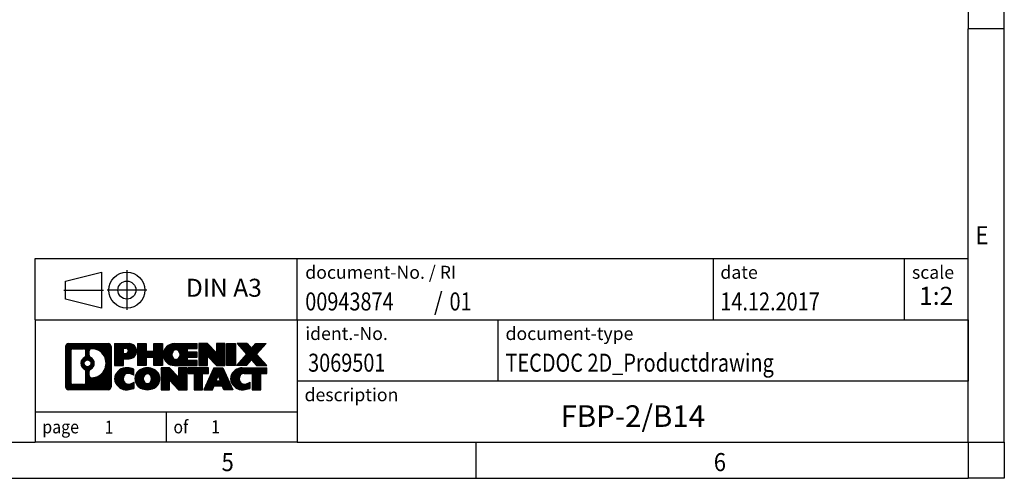
# Model space of a CAD drawing. Units: millimetres. Extents: x -1259 to -839, y -1207 to -910.
# Drawn here: x -975 to -839, y -1207 to -1144 of the extents above; entities that cross this region are included whole.
import ezdxf

# ---------------------------------------------------------------- set-up
doc = ezdxf.new("R2010")
doc.units = ezdxf.units.MM
doc.linetypes.add('DOT_CENTER', pattern=[14, 12, -1, 0, -1])
doc.linetypes.add('PHANTOM', pattern=[13, 10, -1, 0, -1, 0, -1])
doc.layers.add('1', color=7, linetype='Continuous')
doc.styles.add('CONVERTER_11', font='txt.shx', dxfattribs={"width": 0.9})
doc.styles.add('CONVERTER_12', font='txt.shx', dxfattribs={"width": 0.81})
doc.styles.add('CONVERTER_13', font='txt.shx', dxfattribs={"width": 0.855})
doc.styles.add('CONVERTER_14', font='txt.shx', dxfattribs={"width": 0.72})
pattern_1 = [(45, (62.7811309658083, -72.3161373035813), (-0.1414213562373095, 0), [])]

# ---------------------------------------------------------------- blocks, each defined once
blk = doc.blocks.new('_punkt', base_point=(-843.7499990483783, -1202.249998796506))
at = {"layer": '1', "color": 2, "linetype": 'Continuous'}
for q in [(-843.7499990483782, -1207.249998796505), (-838.7499990483807, -1202.249998796506)]:
    blk.add_line((-843.7499990483782, -1202.249998796506), q, dxfattribs=at)
blk = doc.blocks.new('_rahmen', base_point=(-843.7499990483782, -1207.249998796505))
at = {"layer": '1', "linetype": 'Continuous'}
h = blk.add_hatch(dxfattribs=at)
h.set_pattern_fill('CUSTOM4', color=2, scale=0.1, angle=45, pattern_type=2)
h.set_pattern_definition(pattern_1)
edge = h.paths.add_edge_path()
edge.add_arc((-968.6339040731829, -1188.967743411906), 0.424244615383941, 90, 180)
edge.add_line((-969.0581486885657, -1188.967743411906), (-969.0581486885657, -1194.532254181106))
edge.add_arc((-968.6339040731829, -1194.532254181106), 0.4242446153828041, 180, 270)
edge.add_line((-968.6339040731829, -1194.956498796489), (-963.1605919824659, -1194.956498796489))
edge.add_arc((-963.1605919824659, -1194.532254181106), 0.4242446153830315, 270, 360)
edge.add_line((-962.7363473670821, -1194.532254181106), (-962.7363473670821, -1188.967743411906))
edge.add_arc((-963.1605919824659, -1188.967743411906), 0.4242446153838273, 0, 90)
edge.add_line((-963.1605919824659, -1188.543498796522), (-968.6339040731829, -1188.543498796522))
edge = h.paths.add_edge_path(flags=16)
edge.add_line((-968.0400093964363, -1194.243943240932), (-966.5641761354268, -1194.243943240932))
edge.add_arc((-966.5641761354268, -1193.928226317856), 0.3157169230760246, 270, 360)
edge.add_line((-966.2484592123501, -1193.928226317856), (-966.2484592123501, -1192.397455386324))
edge.add_arc((-966.5641761354268, -1192.397455386324), 0.3157169230767067, 0, 64.80558935147235)
edge.add_arc((-966.0415916878518, -1191.286625640261), 0.9118975235571412, 115.19441064853629, 244.80558935148798, ccw=False)
edge.add_arc((-966.5641761354268, -1190.175795894199), 0.3157169230765287, 295.1944106485277, 360)
edge.add_line((-966.2484592123501, -1190.175795894199), (-966.2484592123501, -1189.571771275138))
edge.add_arc((-966.5641761354268, -1189.571771275138), 0.3157169230767067, 0, 90)
edge.add_line((-966.5641761354268, -1189.256054352062), (-968.0400093964363, -1189.256054352062))
edge.add_arc((-968.0400093964363, -1189.571771275138), 0.3157169230760246, 90, 180)
edge.add_line((-968.355726319512, -1189.571771275138), (-968.355726319512, -1193.928226317856))
edge.add_arc((-968.0400093964363, -1193.928226317856), 0.3157169230756836, 180, 270)
edge = h.paths.add_edge_path(flags=16)
edge.add_arc((-965.9905034079925, -1191.286625640261), 0.9118481501445603, 295.3740086781774, 424.6259913217981)
edge.add_arc((-965.4644607099045, -1190.177484040294), 0.3157169230768204, 180, 244.6259913215948, ccw=False)
edge.add_line((-965.7801776329813, -1190.177484040294), (-965.7801776329813, -1189.571948751787))
edge.add_arc((-965.4644607099045, -1189.571948751787), 0.3157169230760149, 90.18896704258208, 180, ccw=False)
edge.add_arc((-965.4588445745945, -1191.274783699356), 2.018561131933152, -90.188967042419, 90.188967042419, ccw=False)
edge.add_arc((-965.4644607099045, -1192.977618646925), 0.3157169230768204, 180, 269.8110329574179, ccw=False)
edge.add_line((-965.7801776329813, -1192.977618646925), (-965.7801776329813, -1192.39576724023))
edge.add_arc((-965.4644607099045, -1192.39576724023), 0.3157169230770072, 115.3740086783167, 180, ccw=False)
edge = h.paths.add_edge_path(flags=16)
edge.add_arc((-966.0143184226653, -1191.286625640261), 0.4709789327785074, 0, 360)
h = blk.add_hatch(dxfattribs=at)
h.set_pattern_fill('CUSTOM5', color=2, scale=0.1, angle=45, pattern_type=2)
h.set_pattern_definition(pattern_1)
edge = h.paths.add_edge_path()
edge.add_arc((-968.6339040731829, -1188.967743411906), 0.424244615383941, 90, 180)
edge.add_line((-969.0581486885657, -1188.967743411906), (-969.0581486885657, -1194.532254181106))
edge.add_arc((-968.6339040731829, -1194.532254181106), 0.4242446153828041, 180, 270)
edge.add_line((-968.6339040731829, -1194.956498796489), (-963.1605919824659, -1194.956498796489))
edge.add_arc((-963.1605919824659, -1194.532254181106), 0.4242446153830315, 270, 360)
edge.add_line((-962.7363473670821, -1194.532254181106), (-962.7363473670821, -1188.967743411906))
edge.add_arc((-963.1605919824659, -1188.967743411906), 0.4242446153838273, 0, 90)
edge.add_line((-963.1605919824659, -1188.543498796522), (-968.6339040731829, -1188.543498796522))
edge = h.paths.add_edge_path(flags=16)
edge.add_line((-968.0400093964363, -1194.243943240932), (-966.5641761354268, -1194.243943240932))
edge.add_arc((-966.5641761354268, -1193.928226317856), 0.3157169230760246, 270, 360)
edge.add_line((-966.2484592123501, -1193.928226317856), (-966.2484592123501, -1192.397455386324))
edge.add_arc((-966.5641761354268, -1192.397455386324), 0.3157169230767067, 0, 64.80558935147235)
edge.add_arc((-966.0415916878518, -1191.286625640261), 0.9118975235571412, 115.19441064853629, 244.80558935148798, ccw=False)
edge.add_arc((-966.5641761354268, -1190.175795894199), 0.3157169230765287, 295.1944106485277, 360)
edge.add_line((-966.2484592123501, -1190.175795894199), (-966.2484592123501, -1189.571771275138))
edge.add_arc((-966.5641761354268, -1189.571771275138), 0.3157169230767067, 0, 90)
edge.add_line((-966.5641761354268, -1189.256054352062), (-968.0400093964363, -1189.256054352062))
edge.add_arc((-968.0400093964363, -1189.571771275138), 0.3157169230760246, 90, 180)
edge.add_line((-968.355726319512, -1189.571771275138), (-968.355726319512, -1193.928226317856))
edge.add_arc((-968.0400093964363, -1193.928226317856), 0.3157169230756836, 180, 270)
edge = h.paths.add_edge_path(flags=16)
edge.add_arc((-965.9905034079925, -1191.286625640261), 0.9118481501445603, 295.3740086781774, 424.6259913217981)
edge.add_arc((-965.4644607099045, -1190.177484040294), 0.3157169230768204, 180, 244.6259913215948, ccw=False)
edge.add_line((-965.7801776329813, -1190.177484040294), (-965.7801776329813, -1189.571948751787))
edge.add_arc((-965.4644607099045, -1189.571948751787), 0.3157169230760149, 90.18896704258208, 180, ccw=False)
edge.add_arc((-965.4588445745945, -1191.274783699356), 2.018561131933152, -90.188967042419, 90.188967042419, ccw=False)
edge.add_arc((-965.4644607099045, -1192.977618646925), 0.3157169230768204, 180, 269.8110329574179, ccw=False)
edge.add_line((-965.7801776329813, -1192.977618646925), (-965.7801776329813, -1192.39576724023))
edge.add_arc((-965.4644607099045, -1192.39576724023), 0.3157169230770072, 115.3740086783167, 180, ccw=False)
edge = h.paths.add_edge_path(flags=16)
edge.add_arc((-966.0143184226653, -1191.286625640261), 0.4709789327785074, 0, 360)
h = blk.add_hatch(dxfattribs=at)
h.set_pattern_fill('CUSTOM10', color=2, scale=0.1, angle=45, pattern_type=2)
h.set_pattern_definition(pattern_1)
edge = h.paths.add_edge_path()
edge.add_line((-962.2592302862153, -1188.543498796504), (-962.2592302862153, -1191.597308320315))
edge.add_line((-962.2592302862153, -1191.597308320315), (-961.0187258759613, -1191.597308320315))
edge.add_line((-961.0187258759613, -1191.597308320315), (-961.0187258759613, -1190.654230079171))
edge.add_line((-961.0187258759613, -1190.654230079171), (-960.2599582881809, -1190.654230079171))
edge.add_arc((-960.2599582881809, -1189.598864437838), 1.055365641332855, 270, 450)
edge.add_line((-960.2599582881809, -1188.543498796504), (-962.2592302862153, -1188.543498796504))
edge = h.paths.add_edge_path(flags=16)
edge.add_line((-960.7014308144193, -1189.206604641944), (-961.0187258759613, -1189.206604641944))
edge.add_line((-961.0187258759613, -1189.206604641944), (-961.0187258759613, -1189.912332291286))
edge.add_line((-961.0187258759613, -1189.912332291286), (-960.7014308144193, -1189.912332291286))
edge.add_arc((-960.7014308144193, -1189.559468466615), 0.3528638246709761, 270, 450)
h = blk.add_hatch(dxfattribs=at)
h.set_pattern_fill('CUSTOM11', color=2, scale=0.1, angle=45, pattern_type=2)
h.set_pattern_definition(pattern_1)
edge = h.paths.add_edge_path()
edge.add_line((-962.2592302862153, -1188.543498796504), (-962.2592302862153, -1191.597308320315))
edge.add_line((-962.2592302862153, -1191.597308320315), (-961.0187258759613, -1191.597308320315))
edge.add_line((-961.0187258759613, -1191.597308320315), (-961.0187258759613, -1190.654230079171))
edge.add_line((-961.0187258759613, -1190.654230079171), (-960.2599582881809, -1190.654230079171))
edge.add_arc((-960.2599582881809, -1189.598864437838), 1.055365641332855, 270, 450)
edge.add_line((-960.2599582881809, -1188.543498796504), (-962.2592302862153, -1188.543498796504))
edge = h.paths.add_edge_path(flags=16)
edge.add_line((-960.7014308144193, -1189.206604641944), (-961.0187258759613, -1189.206604641944))
edge.add_line((-961.0187258759613, -1189.206604641944), (-961.0187258759613, -1189.912332291286))
edge.add_line((-961.0187258759613, -1189.912332291286), (-960.7014308144193, -1189.912332291286))
edge.add_arc((-960.7014308144193, -1189.559468466615), 0.3528638246709761, 270, 450)
h = blk.add_hatch(dxfattribs=at)
h.set_pattern_fill('CUSTOM24', color=2, scale=0.1, angle=45, pattern_type=2)
h.set_pattern_definition(pattern_1)
h.paths.add_polyline_path([(-955.6273028621671, -1188.543498796504), (-955.6273028621671, -1191.597308320315), (-956.8200955643335, -1191.597308320315), (-956.8200955643335, -1190.463036211471), (-957.8697531422409, -1190.463036211471), (-957.8697531422409, -1191.597308320315), (-959.0625458444075, -1191.597308320315), (-959.0625458444075, -1188.543498796504), (-957.8697531422409, -1188.543498796504), (-957.8697531422409, -1189.612332129838), (-956.8200955643335, -1189.612332129838), (-956.8200955643335, -1188.543498796504)])
h = blk.add_hatch(dxfattribs=at)
h.set_pattern_fill('CUSTOM25', color=2, scale=0.1, angle=45, pattern_type=2)
h.set_pattern_definition(pattern_1)
h.paths.add_polyline_path([(-955.6273028621671, -1188.543498796504), (-955.6273028621671, -1191.597308320315), (-956.8200955643335, -1191.597308320315), (-956.8200955643335, -1190.463036211471), (-957.8697531422409, -1190.463036211471), (-957.8697531422409, -1191.597308320315), (-959.0625458444075, -1191.597308320315), (-959.0625458444075, -1188.543498796504), (-957.8697531422409, -1188.543498796504), (-957.8697531422409, -1189.612332129838), (-956.8200955643335, -1189.612332129838), (-956.8200955643335, -1188.543498796504)])
h = blk.add_hatch(dxfattribs=at)
h.set_pattern_fill('CUSTOM6', color=2, scale=0.1, angle=45, pattern_type=2)
h.set_pattern_definition(pattern_1)
edge = h.paths.add_edge_path()
edge.add_arc((-953.9587400691935, -1190.07040355841), 1.526904761905826, 90, 270)
edge.add_line((-953.9587400691935, -1191.597308320315), (-950.8084203454125, -1191.597308320315))
edge.add_line((-950.8084203454125, -1191.597308320315), (-950.8084203454125, -1190.899294714872))
edge.add_line((-950.8084203454125, -1190.899294714872), (-952.1443481718402, -1190.899294714872))
edge.add_line((-952.1443481718402, -1190.899294714872), (-952.1443481718402, -1190.419410361131))
edge.add_line((-952.1443481718402, -1190.419410361131), (-950.8084203454125, -1190.419410361131))
edge.add_line((-950.8084203454125, -1190.419410361131), (-950.8084203454125, -1189.721396755688))
edge.add_line((-950.8084203454125, -1189.721396755688), (-952.1443481718402, -1189.721396755688))
edge.add_line((-952.1443481718402, -1189.721396755688), (-952.1443481718402, -1189.241512401947))
edge.add_line((-952.1443481718402, -1189.241512401947), (-950.8084203454125, -1189.241512401947))
edge.add_line((-950.8084203454125, -1189.241512401947), (-950.8084203454125, -1188.543498796504))
edge.add_line((-950.8084203454125, -1188.543498796504), (-953.9587400691935, -1188.543498796504))
edge = h.paths.add_edge_path(flags=16)
edge.add_arc((-953.542728022682, -1190.07040355841), 0.7717997786796342, 141.8795802028543, 218.120419797159)
edge.add_arc((-953.7424680590283, -1190.22713473653), 0.5179085730138424, 218.1204197971879, 321.8795802028044)
edge.add_arc((-953.9422080953744, -1190.07040355841), 0.7717997786795957, 321.8795802028306, 398.1204197971562)
edge.add_arc((-953.7424680590283, -1189.913672380289), 0.5179085730130512, 38.12041979709668, 141.8795802029111)
h = blk.add_hatch(dxfattribs=at)
h.set_pattern_fill('CUSTOM7', color=2, scale=0.1, angle=45, pattern_type=2)
h.set_pattern_definition(pattern_1)
edge = h.paths.add_edge_path()
edge.add_arc((-953.9587400691935, -1190.07040355841), 1.526904761905826, 90, 270)
edge.add_line((-953.9587400691935, -1191.597308320315), (-950.8084203454125, -1191.597308320315))
edge.add_line((-950.8084203454125, -1191.597308320315), (-950.8084203454125, -1190.899294714872))
edge.add_line((-950.8084203454125, -1190.899294714872), (-952.1443481718402, -1190.899294714872))
edge.add_line((-952.1443481718402, -1190.899294714872), (-952.1443481718402, -1190.419410361131))
edge.add_line((-952.1443481718402, -1190.419410361131), (-950.8084203454125, -1190.419410361131))
edge.add_line((-950.8084203454125, -1190.419410361131), (-950.8084203454125, -1189.721396755688))
edge.add_line((-950.8084203454125, -1189.721396755688), (-952.1443481718402, -1189.721396755688))
edge.add_line((-952.1443481718402, -1189.721396755688), (-952.1443481718402, -1189.241512401947))
edge.add_line((-952.1443481718402, -1189.241512401947), (-950.8084203454125, -1189.241512401947))
edge.add_line((-950.8084203454125, -1189.241512401947), (-950.8084203454125, -1188.543498796504))
edge.add_line((-950.8084203454125, -1188.543498796504), (-953.9587400691935, -1188.543498796504))
edge = h.paths.add_edge_path(flags=16)
edge.add_arc((-953.542728022682, -1190.07040355841), 0.7717997786796342, 141.8795802028543, 218.120419797159)
edge.add_arc((-953.7424680590283, -1190.22713473653), 0.5179085730138424, 218.1204197971879, 321.8795802028044)
edge.add_arc((-953.9422080953744, -1190.07040355841), 0.7717997786795957, 321.8795802028306, 398.1204197971562)
edge.add_arc((-953.7424680590283, -1189.913672380289), 0.5179085730130512, 38.12041979709668, 141.8795802029111)
h = blk.add_hatch(dxfattribs=at)
h.set_pattern_fill('CUSTOM20', color=2, scale=0.1, angle=45, pattern_type=2)
h.set_pattern_definition(pattern_1)
h.paths.add_polyline_path([(-949.3770691028132, -1188.543498796504), (-950.5698618049796, -1188.543498796504), (-950.5698618049796, -1191.597308320315), (-949.3770691028132, -1191.597308320315), (-949.3770691028132, -1190.28853281011), (-948.1365646925591, -1191.597308320315), (-946.9437719903924, -1191.597308320315), (-946.9437719903924, -1188.543498796504), (-948.1365646925591, -1188.543498796504), (-948.1365646925591, -1189.852274306709)])
h = blk.add_hatch(dxfattribs=at)
h.set_pattern_fill('CUSTOM21', color=2, scale=0.1, angle=45, pattern_type=2)
h.set_pattern_definition(pattern_1)
h.paths.add_polyline_path([(-949.3770691028132, -1188.543498796504), (-950.5698618049796, -1188.543498796504), (-950.5698618049796, -1191.597308320315), (-949.3770691028132, -1191.597308320315), (-949.3770691028132, -1190.28853281011), (-948.1365646925591, -1191.597308320315), (-946.9437719903924, -1191.597308320315), (-946.9437719903924, -1188.543498796504), (-948.1365646925591, -1188.543498796504), (-948.1365646925591, -1189.852274306709)])
h = blk.add_hatch(dxfattribs=at)
h.set_pattern_fill('CUSTOM14', color=2, scale=0.1, angle=45, pattern_type=2)
h.set_pattern_definition(pattern_1)
h.paths.add_polyline_path([(-945.4647090397057, -1188.543498796504), (-945.4647090397057, -1191.597308320315), (-946.7052134499586, -1191.597308320315), (-946.7052134499586, -1188.543498796504)])
h = blk.add_hatch(dxfattribs=at)
h.set_pattern_fill('CUSTOM15', color=2, scale=0.1, angle=45, pattern_type=2)
h.set_pattern_definition(pattern_1)
h.paths.add_polyline_path([(-945.4647090397057, -1188.543498796504), (-945.4647090397057, -1191.597308320315), (-946.7052134499586, -1191.597308320315), (-946.7052134499586, -1188.543498796504)])
h = blk.add_hatch(dxfattribs=at)
h.set_pattern_fill('CUSTOM12', color=2, scale=0.1, angle=45, pattern_type=2)
h.set_pattern_definition(pattern_1)
h.paths.add_polyline_path([(-942.6449470917821, -1188.543498796504), (-941.2422228740348, -1188.543498796504), (-942.5447525048014, -1190.01644932654), (-941.1467994578611, -1191.597308320315), (-942.5495236756094, -1191.597308320315), (-943.2461146136749, -1190.809576535021), (-943.9427055517407, -1191.597308320315), (-945.3454297694888, -1191.597308320315), (-943.9474767225485, -1190.01644932654), (-945.2500063533159, -1188.543498796504), (-943.8472821355667, -1188.543498796504), (-943.2461146136749, -1189.223322118059)])
h = blk.add_hatch(dxfattribs=at)
h.set_pattern_fill('CUSTOM13', color=2, scale=0.1, angle=45, pattern_type=2)
h.set_pattern_definition(pattern_1)
h.paths.add_polyline_path([(-942.6449470917821, -1188.543498796504), (-941.2422228740348, -1188.543498796504), (-942.5447525048014, -1190.01644932654), (-941.1467994578611, -1191.597308320315), (-942.5495236756094, -1191.597308320315), (-943.2461146136749, -1190.809576535021), (-943.9427055517407, -1191.597308320315), (-945.3454297694888, -1191.597308320315), (-943.9474767225485, -1190.01644932654), (-945.2500063533159, -1188.543498796504), (-943.8472821355667, -1188.543498796504), (-943.2461146136749, -1189.223322118059)])
h = blk.add_hatch(dxfattribs=at)
h.set_pattern_fill('CUSTOM0', color=2, scale=0.1, angle=45, pattern_type=2)
h.set_pattern_definition(pattern_1)
edge = h.paths.add_edge_path()
edge.add_arc((-961.0535742992055, -1193.429594034584), 1.205656168390927, 164.9381082228846, 195.0618917771153)
edge.add_arc((-960.6344464557426, -1193.316803672549), 1.639695123939652, 195.0618917771087, 275.1581447696346)
edge.add_arc((-960.9233025504785, -1190.116913089328), 4.852596863497932, 275.1581447696242, 285.9799912583556)
edge.add_line((-959.5873746333607, -1194.781995395128), (-959.5873746333607, -1193.909478388325))
edge.add_arc((-960.7654296753858, -1192.019127669175), 2.227384008972431, 288.4480761181393, 301.93090894996465, ccw=False)
edge.add_arc((-960.3472619417248, -1193.272673445213), 0.9059297849846808, 246.6277221118606, 288.4480761181784, ccw=False)
edge.add_arc((-960.5037019744269, -1193.634665463922), 0.5115800601949912, 208.5214732577276, 246.6277221118682, ccw=False)
edge.add_arc((-960.1263447163466, -1193.429594034584), 0.941059735333413, 151.4785267422564, 208.521473257695, ccw=False)
edge.add_arc((-960.5037019744269, -1193.224522605245), 0.5115800601953623, 113.37227788817219, 151.4785267422724, ccw=False)
edge.add_arc((-960.3472619417248, -1193.586514623956), 0.9059297849855745, 71.55192388186248, 113.3722778881108, ccw=False)
edge.add_arc((-960.7654296753858, -1194.840060399992), 2.227384008973574, 58.06909105003541, 71.55192388186072, ccw=False)
edge.add_line((-959.5873746333607, -1192.949709680842), (-959.5873746333607, -1192.077192674039))
edge.add_arc((-960.9233025504785, -1196.74227497984), 4.852596863498158, 74.02000874164733, 84.84185523037584)
edge.add_arc((-960.6344464557426, -1193.542384396619), 1.639695123940213, 84.84185523036543, 164.9381082228913)
h = blk.add_hatch(dxfattribs=at)
h.set_pattern_fill('CUSTOM1', color=2, scale=0.1, angle=45, pattern_type=2)
h.set_pattern_definition(pattern_1)
edge = h.paths.add_edge_path()
edge.add_arc((-961.0535742992055, -1193.429594034584), 1.205656168390927, 164.9381082228846, 195.0618917771153)
edge.add_arc((-960.6344464557426, -1193.316803672549), 1.639695123939652, 195.0618917771087, 275.1581447696346)
edge.add_arc((-960.9233025504785, -1190.116913089328), 4.852596863497932, 275.1581447696242, 285.9799912583556)
edge.add_line((-959.5873746333607, -1194.781995395128), (-959.5873746333607, -1193.909478388325))
edge.add_arc((-960.7654296753858, -1192.019127669175), 2.227384008972431, 288.4480761181393, 301.93090894996465, ccw=False)
edge.add_arc((-960.3472619417248, -1193.272673445213), 0.9059297849846808, 246.6277221118606, 288.4480761181784, ccw=False)
edge.add_arc((-960.5037019744269, -1193.634665463922), 0.5115800601949912, 208.5214732577276, 246.6277221118682, ccw=False)
edge.add_arc((-960.1263447163466, -1193.429594034584), 0.941059735333413, 151.4785267422564, 208.521473257695, ccw=False)
edge.add_arc((-960.5037019744269, -1193.224522605245), 0.5115800601953623, 113.37227788817219, 151.4785267422724, ccw=False)
edge.add_arc((-960.3472619417248, -1193.586514623956), 0.9059297849855745, 71.55192388186248, 113.3722778881108, ccw=False)
edge.add_arc((-960.7654296753858, -1194.840060399992), 2.227384008973574, 58.06909105003541, 71.55192388186072, ccw=False)
edge.add_line((-959.5873746333607, -1192.949709680842), (-959.5873746333607, -1192.077192674039))
edge.add_arc((-960.9233025504785, -1196.74227497984), 4.852596863498158, 74.02000874164733, 84.84185523037584)
edge.add_arc((-960.6344464557426, -1193.542384396619), 1.639695123940213, 84.84185523036543, 164.9381082228913)
h = blk.add_hatch(dxfattribs=at)
h.set_pattern_fill('CUSTOM8', color=2, scale=0.1, angle=45, pattern_type=2)
h.set_pattern_definition(pattern_1)
edge = h.paths.add_edge_path()
edge.add_arc((-957.9843554316551, -1193.429594034584), 1.458034083651995, 117.5481481756546, 242.4518518243454)
edge.add_arc((-957.7034155398218, -1192.891019024281), 2.065479772208775, 242.4518518243414, 297.5481481756838)
edge.add_arc((-957.4224756479886, -1193.429594034584), 1.458034083652521, 297.5481481756942, 422.4518518243058)
edge.add_arc((-957.7034155398218, -1193.968169044887), 2.065479772209248, 62.45185182431621, 117.5481481756586)
edge = h.paths.add_edge_path(flags=16)
edge.add_arc((-957.7034155398218, -1193.272862856464), 0.517908573013574, 38.12041979721116, 141.8795802028121)
edge.add_arc((-957.5036755034757, -1193.429594034584), 0.7717997786795957, 141.8795802028306, 218.1204197971694)
edge.add_arc((-957.7034155398218, -1193.586325212704), 0.5179085730138424, 218.1204197971879, 321.8795802027889)
edge.add_arc((-957.9031555761682, -1193.429594034584), 0.7717997786795957, 321.8795802028306, 398.1204197971695)
h = blk.add_hatch(dxfattribs=at)
h.set_pattern_fill('CUSTOM9', color=2, scale=0.1, angle=45, pattern_type=2)
h.set_pattern_definition(pattern_1)
edge = h.paths.add_edge_path()
edge.add_arc((-957.9843554316551, -1193.429594034584), 1.458034083651995, 117.5481481756546, 242.4518518243454)
edge.add_arc((-957.7034155398218, -1192.891019024281), 2.065479772208775, 242.4518518243414, 297.5481481756838)
edge.add_arc((-957.4224756479886, -1193.429594034584), 1.458034083652521, 297.5481481756942, 422.4518518243058)
edge.add_arc((-957.7034155398218, -1193.968169044887), 2.065479772209248, 62.45185182431621, 117.5481481756586)
edge = h.paths.add_edge_path(flags=16)
edge.add_arc((-957.7034155398218, -1193.272862856464), 0.517908573013574, 38.12041979721116, 141.8795802028121)
edge.add_arc((-957.5036755034757, -1193.429594034584), 0.7717997786795957, 141.8795802028306, 218.1204197971694)
edge.add_arc((-957.7034155398218, -1193.586325212704), 0.5179085730138424, 218.1204197971879, 321.8795802027889)
edge.add_arc((-957.9031555761682, -1193.429594034584), 0.7717997786795957, 321.8795802028306, 398.1204197971695)
h = blk.add_hatch(dxfattribs=at)
h.set_pattern_fill('CUSTOM22', color=2, scale=0.1, angle=45, pattern_type=2)
h.set_pattern_definition(pattern_1)
h.paths.add_polyline_path([(-954.6255079232317, -1191.902689272678), (-955.8183006253993, -1191.902689272678), (-955.8183006253993, -1194.956498796489), (-954.6255079232317, -1194.956498796489), (-954.6255079232317, -1193.647723286285), (-953.3850035129788, -1194.956498796489), (-952.1922108108124, -1194.956498796489), (-952.1922108108124, -1191.902689272678), (-953.3850035129788, -1191.902689272678), (-953.3850035129788, -1193.211464782883)])
h = blk.add_hatch(dxfattribs=at)
h.set_pattern_fill('CUSTOM23', color=2, scale=0.1, angle=45, pattern_type=2)
h.set_pattern_definition(pattern_1)
h.paths.add_polyline_path([(-954.6255079232317, -1191.902689272678), (-955.8183006253993, -1191.902689272678), (-955.8183006253993, -1194.956498796489), (-954.6255079232317, -1194.956498796489), (-954.6255079232317, -1193.647723286285), (-953.3850035129788, -1194.956498796489), (-952.1922108108124, -1194.956498796489), (-952.1922108108124, -1191.902689272678), (-953.3850035129788, -1191.902689272678), (-953.3850035129788, -1193.211464782883)])
h = blk.add_hatch(dxfattribs=at)
h.set_pattern_fill('CUSTOM18', color=2, scale=0.1, angle=45, pattern_type=2)
h.set_pattern_definition(pattern_1)
h.paths.add_polyline_path([(-952.0490756865522, -1191.902689272678), (-952.0490756865522, -1192.687954578802), (-951.2379766490776, -1192.687954578802), (-951.2379766490776, -1194.956498796489), (-950.0451839469112, -1194.956498796489), (-950.0451839469112, -1192.687954578802), (-949.2340849094385, -1192.687954578802), (-949.2340849094385, -1191.902689272678)])
h = blk.add_hatch(dxfattribs=at)
h.set_pattern_fill('CUSTOM19', color=2, scale=0.1, angle=45, pattern_type=2)
h.set_pattern_definition(pattern_1)
h.paths.add_polyline_path([(-952.0490756865522, -1191.902689272678), (-952.0490756865522, -1192.687954578802), (-951.2379766490776, -1192.687954578802), (-951.2379766490776, -1194.956498796489), (-950.0451839469112, -1194.956498796489), (-950.0451839469112, -1192.687954578802), (-949.2340849094385, -1192.687954578802), (-949.2340849094385, -1191.902689272678)])
h = blk.add_hatch(dxfattribs=at)
h.set_pattern_fill('CUSTOM16', color=2, scale=0.1, angle=45, pattern_type=2)
h.set_pattern_definition(pattern_1)
h.paths.add_polyline_path([(-945.8551530432377, -1194.956498796489), (-947.0956574534915, -1194.956498796489), (-947.3071375069674, -1194.415538252271), (-948.4395790836413, -1194.415538252271), (-948.651059137117, -1194.956498796489), (-949.89156354737, -1194.956498796489), (-948.4936105004308, -1191.902689272678), (-947.2531060901779, -1191.902689272678)])
h.paths.add_polyline_path([(-948.1735235324961, -1193.734974986965), (-947.5731930581137, -1193.734974986965), (-947.8733582953039, -1192.967160020978)], flags=16)
h = blk.add_hatch(dxfattribs=at)
h.set_pattern_fill('CUSTOM17', color=2, scale=0.1, angle=45, pattern_type=2)
h.set_pattern_definition(pattern_1)
h.paths.add_polyline_path([(-945.8551530432377, -1194.956498796489), (-947.0956574534915, -1194.956498796489), (-947.3071375069674, -1194.415538252271), (-948.4395790836413, -1194.415538252271), (-948.651059137117, -1194.956498796489), (-949.89156354737, -1194.956498796489), (-948.4936105004308, -1191.902689272678), (-947.2531060901779, -1191.902689272678)])
h.paths.add_polyline_path([(-948.1735235324961, -1193.734974986965), (-947.5731930581137, -1193.734974986965), (-947.8733582953039, -1192.967160020978)], flags=16)
h = blk.add_hatch(dxfattribs=at)
h.set_pattern_fill('CUSTOM2', color=2, scale=0.1, angle=45, pattern_type=2)
h.set_pattern_definition(pattern_1)
edge = h.paths.add_edge_path()
edge.add_arc((-944.5317449764898, -1193.542384396619), 1.639695123939873, 90, 164.9381082228985)
edge.add_arc((-944.9508728199514, -1193.429594034584), 1.205656168392903, 164.9381082229099, 195.0618917770901)
edge.add_arc((-944.5317449764898, -1193.316803672549), 1.639695123940421, 195.0618917771015, 275.1581447696781)
edge.add_arc((-944.8206010712256, -1190.116913089328), 4.852596863498034, 275.1581447696375, 285.9799912583397)
edge.add_line((-943.4846731541089, -1194.781995395129), (-943.4846731541089, -1193.909478388326))
edge.add_arc((-944.6627281961329, -1192.019127669176), 2.227384008972611, 288.4480761181346, 301.9309089499367, ccw=False)
edge.add_arc((-944.2445604624709, -1193.272673445213), 0.9059297849850417, 246.6277221118078, 288.44807611808744, ccw=False)
edge.add_arc((-944.401000495174, -1193.634665463922), 0.5115800601965329, 208.5214732577787, 246.6277221118799, ccw=False)
edge.add_arc((-944.0236432370925, -1193.429594034584), 0.9410597353349766, 151.4785267423711, 208.5214732576897, ccw=False)
edge.add_arc((-944.401000495174, -1193.224522605245), 0.5115800601948339, 109.33714321946539, 151.4785267424227, ccw=False)
edge.add_arc((-944.2543304970703, -1193.642477585628), 0.9545230068260935, 90, 109.3371432194175, ccw=False)
edge.add_line((-944.2543304970703, -1192.687954578802), (-943.1506911975023, -1192.687954578802))
edge.add_line((-943.1506911975023, -1192.687954578802), (-943.1506911975023, -1194.956498796489))
edge.add_line((-943.1506911975023, -1194.956498796489), (-941.9578984953346, -1194.956498796489))
edge.add_line((-941.9578984953346, -1194.956498796489), (-941.9578984953346, -1192.687954578802))
edge.add_line((-941.9578984953346, -1192.687954578802), (-941.1467994578611, -1192.687954578802))
edge.add_line((-941.1467994578611, -1192.687954578802), (-941.1467994578611, -1191.902689272678))
edge.add_line((-941.1467994578611, -1191.902689272678), (-944.5317449764898, -1191.902689272679))
h = blk.add_hatch(dxfattribs=at)
h.set_pattern_fill('CUSTOM3', color=2, scale=0.1, angle=45, pattern_type=2)
h.set_pattern_definition(pattern_1)
edge = h.paths.add_edge_path()
edge.add_arc((-944.5317449764898, -1193.542384396619), 1.639695123939873, 90, 164.9381082228985)
edge.add_arc((-944.9508728199514, -1193.429594034584), 1.205656168392903, 164.9381082229099, 195.0618917770901)
edge.add_arc((-944.5317449764898, -1193.316803672549), 1.639695123940421, 195.0618917771015, 275.1581447696781)
edge.add_arc((-944.8206010712256, -1190.116913089328), 4.852596863498034, 275.1581447696375, 285.9799912583397)
edge.add_line((-943.4846731541089, -1194.781995395129), (-943.4846731541089, -1193.909478388326))
edge.add_arc((-944.6627281961329, -1192.019127669176), 2.227384008972611, 288.4480761181346, 301.9309089499367, ccw=False)
edge.add_arc((-944.2445604624709, -1193.272673445213), 0.9059297849850417, 246.6277221118078, 288.44807611808744, ccw=False)
edge.add_arc((-944.401000495174, -1193.634665463922), 0.5115800601965329, 208.5214732577787, 246.6277221118799, ccw=False)
edge.add_arc((-944.0236432370925, -1193.429594034584), 0.9410597353349766, 151.4785267423711, 208.5214732576897, ccw=False)
edge.add_arc((-944.401000495174, -1193.224522605245), 0.5115800601948339, 109.33714321946539, 151.4785267424227, ccw=False)
edge.add_arc((-944.2543304970703, -1193.642477585628), 0.9545230068260935, 90, 109.3371432194175, ccw=False)
edge.add_line((-944.2543304970703, -1192.687954578802), (-943.1506911975023, -1192.687954578802))
edge.add_line((-943.1506911975023, -1192.687954578802), (-943.1506911975023, -1194.956498796489))
edge.add_line((-943.1506911975023, -1194.956498796489), (-941.9578984953346, -1194.956498796489))
edge.add_line((-941.9578984953346, -1194.956498796489), (-941.9578984953346, -1192.687954578802))
edge.add_line((-941.9578984953346, -1192.687954578802), (-941.1467994578611, -1192.687954578802))
edge.add_line((-941.1467994578611, -1192.687954578802), (-941.1467994578611, -1191.902689272678))
edge.add_line((-941.1467994578611, -1191.902689272678), (-944.5317449764898, -1191.902689272679))
at = {"color": 2, "linetype": 'Continuous'}
for p, q in [((-969.0581486885657, -1188.967743411906), (-969.0581486885657, -1194.532254181106)), ((-968.6339040731829, -1188.543498796522), (-963.1605919824659, -1188.543498796522)), ((-962.7363473670821, -1188.967743411906), (-962.7363473670821, -1194.532254181106)), ((-962.2592302862153, -1188.543498796504), (-960.2599582881809, -1188.543498796504)), ((-962.2592302862153, -1188.543498796504), (-962.2592302862153, -1191.597308320315)), ((-959.0625458444075, -1188.543498796504), (-959.0625458444075, -1191.597308320315)), ((-959.0625458444075, -1188.543498796504), (-957.8697531422409, -1188.543498796504)), ((-957.8697531422409, -1188.543498796504), (-957.8697531422409, -1189.612332129838)), ((-956.8200955643335, -1189.612332129838), (-956.8200955643335, -1188.543498796504)), ((-956.8200955643335, -1188.543498796504), (-955.6273028621671, -1188.543498796504)), ((-955.6273028621671, -1188.543498796504), (-955.6273028621671, -1191.597308320315)), ((-953.9587400691935, -1188.543498796504), (-950.8084203454125, -1188.543498796504)), ((-950.8084203454125, -1189.241512401947), (-950.8084203454125, -1188.543498796504)), ((-949.3770691028132, -1188.543498796504), (-950.5698618049796, -1188.543498796504)), ((-950.5698618049796, -1188.543498796504), (-950.5698618049796, -1191.597308320315)), ((-948.1365646925591, -1189.852274306709), (-949.3770691028132, -1188.543498796504)), ((-946.9437719903924, -1188.543498796504), (-948.1365646925591, -1188.543498796504)), ((-948.1365646925591, -1188.543498796504), (-948.1365646925591, -1189.852274306709)), ((-946.9437719903924, -1191.597308320315), (-946.9437719903924, -1188.543498796504)), ((-946.7052134499586, -1191.597308320315), (-946.7052134499586, -1188.543498796504)), ((-946.7052134499586, -1188.543498796504), (-945.4647090397057, -1188.543498796504)), ((-945.4647090397057, -1188.543498796504), (-945.4647090397057, -1191.597308320315)), ((-945.2500063533159, -1188.543498796504), (-943.9474767225485, -1190.01644932654)), ((-943.8472821355667, -1188.543498796504), (-945.2500063533159, -1188.543498796504)), ((-943.8472821355667, -1188.543498796504), (-943.2461146136749, -1189.223322118059)), ((-943.2461146136749, -1189.223322118059), (-942.6449470917821, -1188.543498796504)), ((-942.6449470917821, -1188.543498796504), (-941.2422228740348, -1188.543498796504)), ((-942.5447525048014, -1190.01644932654), (-941.2422228740348, -1188.543498796504)), ((-968.355726319512, -1189.571771275138), (-968.355726319512, -1193.928226317856)), ((-968.0400093964363, -1189.256054352062), (-966.5641761354268, -1189.256054352062)), ((-966.2484592123501, -1190.175795894199), (-966.2484592123501, -1189.571771275138)), ((-965.7801776329813, -1190.177484040294), (-965.7801776329813, -1189.571948751787)), ((-961.0187258759613, -1189.912332291286), (-961.0187258759613, -1189.206604641944)), ((-961.0187258759613, -1189.206604641944), (-960.7014308144193, -1189.206604641944)), ((-961.0187258759613, -1189.912332291286), (-960.7014308144193, -1189.912332291286)), ((-957.8697531422409, -1189.612332129838), (-956.8200955643335, -1189.612332129838)), ((-956.8200955643335, -1190.463036211471), (-957.8697531422409, -1190.463036211471)), ((-957.8697531422409, -1190.463036211471), (-957.8697531422409, -1191.597308320315)), ((-956.8200955643335, -1191.597308320315), (-956.8200955643335, -1190.463036211471)), ((-952.1443481718402, -1189.241512401947), (-950.8084203454125, -1189.241512401947)), ((-952.1443481718402, -1189.721396755688), (-952.1443481718402, -1189.241512401947)), ((-950.8084203454125, -1189.721396755688), (-952.1443481718402, -1189.721396755688)), ((-952.1443481718402, -1190.899294714872), (-952.1443481718402, -1190.419410361131)), ((-952.1443481718402, -1190.419410361131), (-950.8084203454125, -1190.419410361131)), ((-950.8084203454125, -1190.419410361131), (-950.8084203454125, -1189.721396755688)), ((-949.3770691028132, -1190.28853281011), (-948.1365646925591, -1191.597308320315)), ((-949.3770691028132, -1191.597308320315), (-949.3770691028132, -1190.28853281011)), ((-945.3454297694888, -1191.597308320315), (-943.9474767225485, -1190.01644932654)), ((-942.5447525048014, -1190.01644932654), (-941.1467994578611, -1191.597308320315)), ((-962.2592302862153, -1191.597308320315), (-961.0187258759613, -1191.597308320315)), ((-961.0187258759613, -1191.597308320315), (-961.0187258759613, -1190.654230079171)), ((-961.0187258759613, -1190.654230079171), (-960.2599582881809, -1190.654230079171)), ((-957.8697531422409, -1191.597308320315), (-959.0625458444075, -1191.597308320315)), ((-955.6273028621671, -1191.597308320315), (-956.8200955643335, -1191.597308320315)), ((-954.6255079232317, -1191.902689272678), (-955.8183006253993, -1191.902689272678)), ((-955.8183006253993, -1191.902689272678), (-955.8183006253993, -1194.956498796489)), ((-953.3850035129788, -1193.211464782883), (-954.6255079232317, -1191.902689272678)), ((-953.9587400691935, -1191.597308320315), (-950.8084203454125, -1191.597308320315)), ((-953.3850035129788, -1191.902689272678), (-953.3850035129788, -1193.211464782883)), ((-952.1922108108124, -1191.902689272678), (-953.3850035129788, -1191.902689272678)), ((-952.1922108108124, -1194.956498796489), (-952.1922108108124, -1191.902689272678)), ((-950.8084203454125, -1190.899294714872), (-952.1443481718402, -1190.899294714872)), ((-952.0490756865522, -1191.902689272678), (-952.0490756865522, -1192.687954578802)), ((-949.2340849094385, -1191.902689272678), (-952.0490756865522, -1191.902689272678)), ((-950.8084203454125, -1191.597308320315), (-950.8084203454125, -1190.899294714872)), ((-950.5698618049796, -1191.597308320315), (-949.3770691028132, -1191.597308320315)), ((-948.4936105004308, -1191.902689272678), (-949.89156354737, -1194.956498796489)), ((-949.2340849094385, -1192.687954578802), (-949.2340849094385, -1191.902689272678)), ((-948.4936105004308, -1191.902689272678), (-947.2531060901779, -1191.902689272678)), ((-948.1365646925591, -1191.597308320315), (-946.9437719903924, -1191.597308320315)), ((-947.2531060901779, -1191.902689272678), (-945.8551530432377, -1194.956498796489)), ((-945.4647090397057, -1191.597308320315), (-946.7052134499586, -1191.597308320315)), ((-943.9427055517407, -1191.597308320315), (-945.3454297694888, -1191.597308320315)), ((-944.5317449764898, -1191.902689272679), (-941.1467994578611, -1191.902689272678)), ((-943.9427055517407, -1191.597308320315), (-943.2461146136749, -1190.809576535021)), ((-943.2461146136749, -1190.809576535021), (-942.5495236756094, -1191.597308320315)), ((-942.5495236756094, -1191.597308320315), (-941.1467994578611, -1191.597308320315)), ((-941.1467994578611, -1192.687954578802), (-941.1467994578611, -1191.902689272678)), ((-966.2484592123501, -1193.928226317856), (-966.2484592123501, -1192.397455386324)), ((-965.7801776329813, -1192.977618646925), (-965.7801776329813, -1192.39576724023)), ((-959.5873746333607, -1192.949709680842), (-959.5873746333607, -1192.077192674039)), ((-952.0490756865522, -1192.687954578802), (-951.2379766490776, -1192.687954578802)), ((-951.2379766490776, -1192.687954578802), (-951.2379766490776, -1194.956498796489)), ((-950.0451839469112, -1194.956498796489), (-950.0451839469112, -1192.687954578802)), ((-950.0451839469112, -1192.687954578802), (-949.2340849094385, -1192.687954578802)), ((-948.1735235324961, -1193.734974986965), (-947.8733582953039, -1192.967160020978)), ((-947.5731930581137, -1193.734974986965), (-947.8733582953039, -1192.967160020978)), ((-944.2543304970703, -1192.687954578802), (-943.1506911975023, -1192.687954578802)), ((-943.1506911975023, -1192.687954578802), (-943.1506911975023, -1194.956498796489)), ((-941.9578984953346, -1194.956498796489), (-941.9578984953346, -1192.687954578802)), ((-941.9578984953346, -1192.687954578802), (-941.1467994578611, -1192.687954578802)), ((-966.5641761354268, -1194.243943240932), (-968.0400093964363, -1194.243943240932)), ((-959.5873746333607, -1193.909478388325), (-959.5873746333607, -1194.781995395128)), ((-954.6255079232317, -1193.647723286285), (-953.3850035129788, -1194.956498796489)), ((-954.6255079232317, -1194.956498796489), (-954.6255079232317, -1193.647723286285)), ((-948.651059137117, -1194.956498796489), (-948.4395790836413, -1194.415538252271)), ((-948.4395790836413, -1194.415538252271), (-947.3071375069674, -1194.415538252271)), ((-948.1735235324961, -1193.734974986965), (-947.5731930581137, -1193.734974986965)), ((-947.0956574534915, -1194.956498796489), (-947.3071375069674, -1194.415538252271)), ((-943.4846731541089, -1193.909478388326), (-943.4846731541089, -1194.781995395129)), ((-963.1605919824659, -1194.956498796489), (-968.6339040731829, -1194.956498796489)), ((-955.8183006253993, -1194.956498796489), (-954.6255079232317, -1194.956498796489)), ((-953.3850035129788, -1194.956498796489), (-952.1922108108124, -1194.956498796489)), ((-951.2379766490776, -1194.956498796489), (-950.0451839469112, -1194.956498796489)), ((-949.89156354737, -1194.956498796489), (-948.651059137117, -1194.956498796489)), ((-945.8551530432377, -1194.956498796489), (-947.0956574534915, -1194.956498796489)), ((-943.1506911975023, -1194.956498796489), (-941.9578984953346, -1194.956498796489))]:
    blk.add_line(p, q, dxfattribs=at)
blk.add_circle((-966.0143184226653, -1191.286625640261), 0.4709789327785074, dxfattribs=at)
for centre, radius, start, end in [((-968.6339040731829, -1188.967743411906), 0.424244615383941, 90, 180), ((-963.1605919824659, -1188.967743411906), 0.4242446153838273, 0, 90), ((-960.2599582881809, -1189.598864437838), 1.055365641332855, 270, 90), ((-953.9587400691935, -1190.07040355841), 1.526904761905826, 90, 270), ((-968.0400093964363, -1189.571771275138), 0.3157169230760246, 90, 180), ((-966.0415916878518, -1191.286625640261), 0.9118975235571412, 115.1944106485363, 244.805589351488), ((-966.5641761354268, -1189.571771275138), 0.3157169230767067, 0, 90), ((-966.5641761354268, -1190.175795894199), 0.3157169230765287, 295.1944106485277, 0), ((-965.4644607099045, -1189.571948751787), 0.3157169230760149, 90.18896704258206, 180), ((-965.4644607099045, -1190.177484040294), 0.3157169230768204, 180, 244.6259913215949), ((-965.9905034079925, -1191.286625640261), 0.9118481501445603, 295.3740086781774, 64.62599132179812), ((-965.4588445745945, -1191.274783699356), 2.018561131933152, 269.811032957581, 90.18896704241901), ((-960.7014308144193, -1189.559468466615), 0.3528638246709761, 270, 90), ((-953.542728022682, -1190.07040355841), 0.7717997786796342, 141.8795802028543, 218.120419797159), ((-953.7424680590283, -1189.913672380289), 0.5179085730130512, 38.12041979709668, 141.8795802029111), ((-953.9422080953744, -1190.07040355841), 0.7717997786795957, 321.8795802028306, 38.12041979715612), ((-960.6344464557426, -1193.542384396619), 1.639695123940213, 84.84185523036543, 164.9381082228913), ((-957.7034155398218, -1193.968169044887), 2.065479772209248, 62.45185182431621, 117.5481481756586), ((-953.7424680590283, -1190.22713473653), 0.5179085730138424, 218.1204197971879, 321.8795802028044), ((-944.5317449764898, -1193.542384396619), 1.639695123939873, 90, 164.9381082228985), ((-966.5641761354268, -1192.397455386324), 0.3157169230767067, 0, 64.80558935147235), ((-965.4644607099045, -1192.39576724023), 0.3157169230770072, 115.3740086783167, 180), ((-965.4644607099045, -1192.977618646925), 0.3157169230768204, 180, 269.8110329574179), ((-961.0535742992055, -1193.429594034584), 1.205656168390927, 164.9381082228846, 195.0618917771153), ((-960.1263447163466, -1193.429594034584), 0.941059735333413, 151.4785267422564, 208.521473257695), ((-960.5037019744269, -1193.224522605245), 0.5115800601953623, 113.3722778881722, 151.4785267422724), ((-960.3472619417248, -1193.586514623956), 0.9059297849855745, 71.55192388186258, 113.3722778881109), ((-960.9233025504785, -1196.74227497984), 4.852596863498158, 74.02000874164733, 84.84185523037584), ((-960.7654296753858, -1194.840060399992), 2.227384008973574, 58.06909105003538, 71.55192388186074), ((-957.9843554316551, -1193.429594034584), 1.458034083651995, 117.5481481756546, 242.4518518243454), ((-957.5036755034757, -1193.429594034584), 0.7717997786795957, 141.8795802028306, 218.1204197971694), ((-957.7034155398218, -1193.272862856464), 0.517908573013574, 38.12041979721116, 141.8795802028121), ((-957.9031555761682, -1193.429594034584), 0.7717997786795957, 321.8795802028306, 38.1204197971694), ((-957.4224756479886, -1193.429594034584), 1.458034083652521, 297.5481481756942, 62.4518518243058), ((-944.9508728199514, -1193.429594034584), 1.205656168392903, 164.9381082229099, 195.0618917770901), ((-944.0236432370925, -1193.429594034584), 0.9410597353349766, 151.4785267423711, 208.5214732576897), ((-944.401000495174, -1193.224522605245), 0.5115800601948339, 109.3371432194654, 151.4785267424227), ((-944.2543304970703, -1193.642477585628), 0.9545230068260935, 90, 109.3371432194175), ((-968.6339040731829, -1194.532254181106), 0.4242446153828041, 180, 270), ((-968.0400093964363, -1193.928226317856), 0.3157169230756836, 180, 270), ((-966.5641761354268, -1193.928226317856), 0.3157169230760246, 270, 0), ((-963.1605919824659, -1194.532254181106), 0.4242446153830315, 270, 0), ((-960.6344464557426, -1193.316803672549), 1.639695123939652, 195.0618917771087, 275.1581447696346), ((-960.5037019744269, -1193.634665463922), 0.5115800601949912, 208.5214732577276, 246.6277221118682), ((-960.3472619417248, -1193.272673445213), 0.9059297849846808, 246.6277221118606, 288.4480761181783), ((-960.7654296753858, -1192.019127669175), 2.227384008972431, 288.4480761181393, 301.9309089499646), ((-957.7034155398218, -1193.586325212704), 0.5179085730138424, 218.1204197971879, 321.8795802027889), ((-944.5317449764898, -1193.316803672549), 1.639695123940421, 195.0618917771015, 275.1581447696781), ((-944.401000495174, -1193.634665463922), 0.5115800601965329, 208.5214732577787, 246.6277221118799), ((-944.2445604624709, -1193.272673445213), 0.9059297849850417, 246.6277221118078, 288.4480761180874), ((-944.6627281961329, -1192.019127669176), 2.227384008972611, 288.4480761181346, 301.9309089499367), ((-960.9233025504785, -1190.116913089328), 4.852596863497932, 275.1581447696242, 285.9799912583556), ((-957.7034155398218, -1192.891019024281), 2.065479772208775, 242.4518518243414, 297.5481481756838), ((-944.8206010712256, -1190.116913089328), 4.852596863498034, 275.1581447696375, 285.9799912583397)]:
    blk.add_arc(centre, radius, start, end, dxfattribs=at)
at = {"layer": '1', "color": 6, "linetype": 'Continuous'}
for p, q in [((-843.7499990483782, -1087.449998796505), (-843.7499990483783, -1144.849998796505)), ((-843.7499990483792, -1180.999998796506), (-843.7499990483783, -1144.849998796505)), ((-973.2948035751282, -1176.749998796506), (-843.7499990483765, -1176.749998796506)), ((-843.7499990483765, -1185.249998796506), (-843.7499990483765, -1176.749998796506)), ((-843.7499990483782, -1185.249998796506), (-843.7499990483792, -1180.999998796506)), ((-973.2948035751282, -1185.249998796506), (-936.8948035751282, -1185.249998796506)), ((-936.8948035751282, -1185.249998796506), (-843.7499990483765, -1185.249998796506)), ((-843.7499990483786, -1193.749998796506), (-843.7499990483782, -1185.249998796506)), ((-843.7499990483765, -1185.249998796506), (-843.7499990483769, -1193.749998796506)), ((-843.7499990483783, -1202.249998796506), (-843.7499990483786, -1193.749998796506)), ((-843.7499990483783, -1202.249998796506), (-843.7499990483769, -1193.749998796506)), ((-1117.083332381711, -1202.249998796505), (-973.2948035751282, -1202.249998796508)), ((-955.0948035751283, -1202.249998796506), (-973.2948035751282, -1202.249998796506)), ((-937.2499990483782, -1202.249998796506), (-955.0948035751283, -1202.249998796506)), ((-936.8948035751282, -1202.249998796506), (-937.2499990483782, -1202.249998796506)), ((-936.8948035751282, -1202.249998796506), (-887.2499990483782, -1202.249998796506)), ((-912.0833323817117, -1202.249998796505), (-843.7499990483783, -1202.249998796506)), ((-887.2499990483782, -1202.249998796506), (-843.7499990483783, -1202.249998796506))]:
    blk.add_line(p, q, dxfattribs=at)
at = {"layer": '1', "color": 2, "linetype": 'Continuous'}
for p, q in [((-838.7499990483807, -1144.849998796505), (-838.7499990483807, -1087.449998796505)), ((-838.7499990483807, -1144.849998796505), (-843.7499990483783, -1144.849998796505)), ((-838.7499990483807, -1202.249998796505), (-838.7499990483807, -1144.849998796505)), ((-969.0581486885657, -1179.874998796506), (-964.0581486885657, -1178.624998796506)), ((-964.0581486885657, -1178.624998796506), (-964.0581486885657, -1183.624998796506)), ((-969.0581486885657, -1182.374998796506), (-969.0581486885657, -1179.874998796506)), ((-964.0581486885657, -1183.624998796506), (-969.0581486885657, -1182.374998796506)), ((-912.0833323817117, -1207.249998796505), (-912.0833323817117, -1202.249998796505)), ((-838.7499990483807, -1202.249998796505), (-838.7499990483807, -1207.249998796505)), ((-980.4166657150448, -1207.249998796505), (-912.0833323817117, -1207.249998796505)), ((-912.0833323817117, -1207.249998796505), (-843.7499990483782, -1207.249998796505)), ((-838.7499990483807, -1207.249998796505), (-843.7499990483782, -1207.249998796505))]:
    blk.add_line(p, q, dxfattribs=at)
at = {"layer": '1', "color": 7, "linetype": 'Continuous'}
for p, q in [((-973.2948035751282, -1185.249998796506), (-973.2948035751282, -1176.749998796506)), ((-936.8948035751282, -1185.249998796506), (-936.8948035751282, -1176.749998796506)), ((-879.1684073300553, -1176.749998796506), (-879.1684073300553, -1185.249998796506)), ((-852.6684073300556, -1176.749998796506), (-852.6684073300556, -1185.249998796506)), ((-973.2948035751282, -1185.249998796506), (-973.2948035751282, -1197.999998796506)), ((-936.8948035751282, -1185.249998796506), (-936.8948035751282, -1197.999998796506)), ((-908.9948035751282, -1193.749998796506), (-908.9948035751282, -1185.249998796506)), ((-843.7499990483769, -1193.749998796506), (-936.8948035751282, -1193.749998796506)), ((-973.2948035751282, -1197.999998796506), (-955.0948035751283, -1197.999998796506)), ((-973.2948035751282, -1197.999998796506), (-973.2948035751282, -1202.249998796506)), ((-955.0948035751283, -1197.999998796506), (-955.0948035751283, -1202.249998796506)), ((-955.0948035751283, -1197.999998796506), (-936.8948035751282, -1197.999998796506)), ((-936.8948035751282, -1197.999998796506), (-936.8948035751282, -1202.249998796506))]:
    blk.add_line(p, q, dxfattribs=at)
at = {"layer": '1', "color": 2, "linetype": 'PHANTOM'}
for p, q in [((-960.5581486885657, -1178.374998796506), (-960.5581486885657, -1183.874998796506)), ((-957.8081486885657, -1181.124998796506), (-963.3081486885657, -1181.124998796506))]:
    blk.add_line(p, q, dxfattribs=at)
at = {"layer": '1', "color": 2, "linetype": 'DOT_CENTER'}
blk.add_line((-969.3081486885657, -1181.124998796506), (-963.8081486885657, -1181.124998796506), dxfattribs=at)
at = {"layer": '1', "color": 2, "linetype": 'Continuous'}
for radius in [2.5, 1.25]:
    blk.add_circle((-960.5581486885657, -1181.124998796506), radius, dxfattribs=at)
at = {"layer": '1', "color": 7}
for s, style, width, p in [('E', 'CONVERTER_11', 0.9, (-842.7499990483782, -1174.749998796505)), ('00943874', 'CONVERTER_12', 0.81, (-935.7948035751283, -1183.949998796506)), ('/', 'CONVERTER_11', 0.9, (-917.9212558531144, -1183.949998796506)), ('01', 'CONVERTER_12', 0.81, (-915.7648913560724, -1183.949998796506)), ('3069501', 'CONVERTER_12', 0.81, (-935.3948035751284, -1192.449998796506)), ('5', 'CONVERTER_11', 0.9, (-947.416665715045, -1206.249998796505)), ('6', 'CONVERTER_11', 0.9, (-879.0833323817117, -1206.249998796505))]:
    blk.add_text(s, height=2.5, dxfattribs=dict(at, style=style, width=width)).set_placement(p)
at = {"layer": '1', "color": 3, "style": 'CONVERTER_12', "width": 0.81}
for s, p in [('14.12.2017', (-878.1684073300553, -1183.949998796506)), ('TECDOC 2D_Productdrawing', (-907.9948035751282, -1192.449998796506))]:
    blk.add_text(s, height=2.5, dxfattribs=at).set_placement(p)
at = {"layer": '1', "color": 2, "style": 'CONVERTER_11', "width": 0.9}
for s, p in [('page', (-972.2948035751282, -1201.009016011497)), ('1', (-963.6485386047862, -1201.049247450308)), ('of', (-954.0948035751284, -1201.009016011497)), ('1', (-948.8594947653146, -1200.999998796506))]:
    blk.add_text(s, height=1.8, dxfattribs=at).set_placement(p)
at = {"layer": '1', "color": 2, "char_height": 1.8, "attachment_point": 1}
for s, insert, line_spacing_factor, style in [('document-No. / RI', (-935.7948035751283, -1177.749998796506), 1.32052821128451, 'CONVERTER_13'), ('date', (-878.1684073300553, -1177.749998796506), 1.32052821128451, 'CONVERTER_11'), ('scale', (-851.5684073300555, -1177.749998796506), 1.20048019207683, 'CONVERTER_11'), ('ident.-No.', (-935.7948035751283, -1186.249998796506), 1.20048019207683, 'CONVERTER_11'), ('document-type', (-907.9948035751282, -1186.249998796506), 1.20048019207683, 'CONVERTER_11'), ('description', (-935.8948035751282, -1194.749998796506), 1.20048019207683, 'CONVERTER_11')]:
    blk.add_mtext(s, dxfattribs=dict(at, insert=insert, line_spacing_factor=line_spacing_factor, style=style))
at = {"layer": '1', "color": 3, "char_height": 2.5}
for s, insert, attachment_point, line_spacing_factor, style in [('DIN A3', (-947.0948035751283, -1181.124998796506), 5, 1.20048019207683, 'CONVERTER_11'), ('1:2', (-848.2092031892159, -1183.949998796506), 8, 1.32052821128451, 'CONVERTER_14')]:
    blk.add_mtext(s, dxfattribs=dict(at, insert=insert, attachment_point=attachment_point, line_spacing_factor=line_spacing_factor, style=style))
at = {"layer": '1', "color": 7, "insert": (-890.3224013117527, -1198.999998796506), "char_height": 3, "attachment_point": 5, "line_spacing_factor": 1.20048019207683, "style": 'CONVERTER_12'}
blk.add_mtext('FBP-2/B14', dxfattribs=at)
blk = doc.blocks.new('A3I_CS', base_point=(-843.7499990483782, -1207.249998796505))
at = {"layer": '1'}
for name, p in [('_rahmen', (-843.7499990483782, -1207.249998796505)), ('_punkt', (-843.7499990483783, -1202.249998796506))]:
    blk.add_blockref(name, p, dxfattribs=at)
blk = doc.blocks.new('1')
blk.add_blockref('A3I_CS', (-843.7499990483782, -1207.249998796505))

msp = doc.modelspace()

# ---------------------------------------------------------------- block references
at = {"layer": '1'}
msp.add_blockref('1', (0, 0), dxfattribs=at)

doc.saveas('drawing.dxf')
